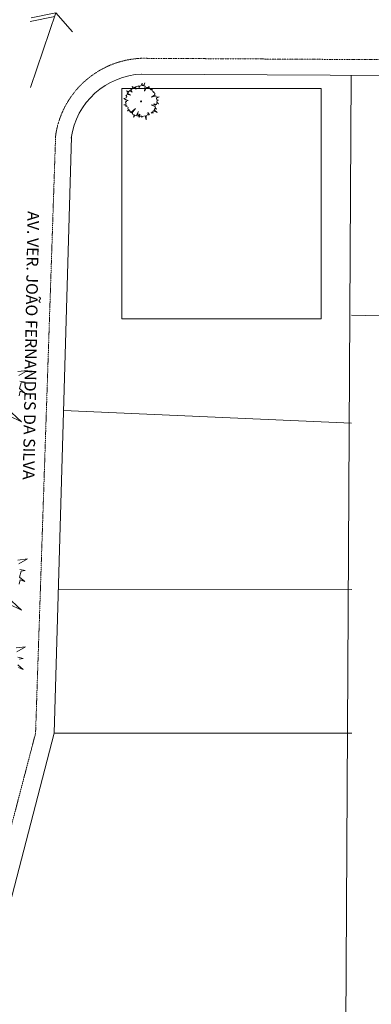
# Model space of a CAD drawing. Units: millimetres. Extents: x -188426 to 197734, y -265643 to 210104.
# Drawn here: x -11889 to 32705, y -175729 to -50679 of the extents above; entities that cross this region are included whole.
import ezdxf
from ezdxf.enums import TextEntityAlignment as Align

# ---------------------------------------------------------------- set-up
doc = ezdxf.new("R2010")
doc.units = ezdxf.units.MM
doc.header["$MEASUREMENT"] = 0
doc.linetypes.add('base it_29_DASHDOTX2', pattern=[2, 1, -0.5, 0, -0.5])
doc.layers.add('Novo_Terreno & Paisagismo - Topografia', color=7, linetype='Continuous')
doc.styles.add('ESTILO_GERADO_1', font='Arial.ttf')
doc.styles.add('ESTILO_GERADO_2', font='Arial Bold.ttf')

# ---------------------------------------------------------------- blocks, each defined once
blk = doc.blocks.new('Símbolo do Norte')
at = {"layer": 'Novo_Terreno & Paisagismo - Topografia', "color": 7, "linetype": 'Continuous', "lineweight": 0}
for p, q in [((0, 5000), (-2765, 3405)), ((0, 4520), (-2765, 2920)), ((0, 5000), (0, -5000)), ((0, 5000), (2765, 3405))]:
    blk.add_line(p, q, dxfattribs=at)
at = {"layer": 'Novo_Terreno & Paisagismo - Topografia', "color": 7, "lineweight": 0, "style": 'ESTILO_GERADO_1'}
blk.add_attdef('txt', text='', height=1600, dxfattribs=at).set_placement((0, 8091), align=Align.MIDDLE_CENTER)

msp = doc.modelspace()

# ---------------------------------------------------------------- linework, layer by layer
at = {"layer": 'Novo_Terreno & Paisagismo - Topografia', "color": 7, "linetype": 'Continuous', "lineweight": 0}
for p, q in [((3500.3281, -57582.1185), (57889.433, -57892.8435)), ((30173.48, -57734.5022), (29048.6913, -254616.8197)), ((-5340.0571, -65543.9806), (-7511.6875, -141303.9717)), ((30195.3479, -88226.1316), (52530.3511, -88692.8445)), ((30205.1637, -101912.8541), (-6336.2617, -100297.8032)), ((30220.3324, -123063.4992), (-6989.5964, -123090.1853)), ((-7511.6875, -141303.9717), (-22765.218, -199992.5089)), ((30233.3946, -141276.9018), (-7511.6875, -141303.9717))]:
    msp.add_line(p, q, dxfattribs=at)
at = {"layer": 'Novo_Terreno & Paisagismo - Topografia', "color": 7, "linetype": 'base it_29_DASHDOTX2', "lineweight": 0}
for p, q in [((-7336.4783, -65424.3887), (-9878.418, -141305.6691)), ((-9878.418, -141305.6691), (-24959.675, -199067.8216))]:
    msp.add_line(p, q, dxfattribs=at)
msp.add_lwpolyline([(-7336.4783, -65424.3887, -0.3612471403), (3511.7539, -55582.1511), (57524.6259, -55890.7267)], format="xyb", dxfattribs=at)
at = {"layer": 'Novo_Terreno & Paisagismo - Topografia', "color": 7, "linetype": 'Continuous', "lineweight": 0}
for points in [[(4905.6932, -59694.719), (4902.8816, -59492.3226), (4777.4691, -59568.5557), (4640.2046, -59439.1588), (4538.9693, -59433.5409), (4544.7438, -59342.5586), (4530.6149, -59171.8039), (4391.6167, -59296.7119), (4202.2285, -59277.4091), (3942.0478, -59755.3822), (4043.5753, -59136.5383), (3855.3422, -59064.1143), (3995.0181, -58698.5445), (3801.7427, -59050.0418), (3636.0857, -59039.227), (3633.9675, -58735.1086), (3479.6092, -59077.5822), (3307.716, -59109.1487), (3264.7143, -59393.3052), (3201.4905, -59071.1549), (2802.4461, -59213.9445), (2869.0769, -59501.6238), (2617.7181, -59242.195)], [(2547.6211, -59288.5024), (2368.5276, -59179.834), (2448.0349, -59381.6205), (2198.2325, -59591.8104), (2372.1614, -59868.1567), (2065.388, -59678.1315), (1939.3071, -59802.5612), (1657.2624, -59732.2732), (1914.3216, -59886.6723), (1741.3307, -60021.0908), (2164.566, -60284.6367), (1736.8262, -60158.4139), (1673.9461, -60309.2725), (1589.7442, -60305.9231), (1677.9296, -60422.8643), (1592.5141, -60597.5284), (1327.4277, -60690.0846), (1518.3909, -60794.0761), (1888.0026, -60922.4515), (1527.9745, -61016.7394), (1707.1014, -61054.0407), (1531.8588, -61169.8091), (1614.8304, -61386.8555), (1330.4421, -61494.1767), (1674.6484, -61568.8534), (1575.6064, -61706.7781), (1778.5062, -61663.3585)], [(4769.9294, -62568.876), (4901.0172, -62441.1386), (5050.795, -62571.1872), (4993.1713, -62358.1085), (5076.3016, -62236.1613), (5559.3725, -62471.3982), (5165.1647, -62112.4408), (5241.5146, -61988.0685), (5471.4941, -62043.5583), (5284.3586, -61868.2823), (5344.9703, -61734.457), (4769.7045, -61496.8357), (5388.0043, -61553.5567), (5113.4335, -61383.9718), (5467.1669, -61456.9576), (5513.5912, -61277.2699), (5694.3181, -61345.7345), (5483.608, -61172.2235), (5540.3104, -60938.8539), (5700.2512, -60915.7586), (5489.4002, -60870.9344), (5450.0225, -60656.734), (5792.5806, -60458.0514), (5419.5778, -60503.0868), (5378.3107, -60358.315), (4819.8863, -60533.3228), (5260.9089, -60223.2762), (5201.5525, -60089.8791), (5286.9095, -60040.1075), (5196.0098, -60030.5385), (5258.774, -59954.8413), (5094.3296, -59940.6362), (5135.631, -59839.4177), (5004.445, -59832.0097), (5005.6993, -59739.4106)], [(1848.6023, -61791.6744), (1807.2184, -61896.6874), (1909.401, -62120.605), (1789.6054, -62270.2261), (2051.3268, -62122.9319), (1948.8946, -62259.644), (2031.9414, -62316.1145), (2176.6223, -62296.4836), (2107.6387, -62378.8787), (2213.3608, -62457.4804), (2785.4961, -61966.171), (2322.8773, -62536.1646), (2399.1688, -62536.6847), (2433.5813, -62664.9839), (2629.1473, -62766.7978), (2553.7781, -63038.1027), (2726.9015, -62792.8392), (2891.7909, -62891.3287), (3186.5585, -62341.601)], [(4264.0246, -62650.5015), (4362.3554, -62824.6057), (4488.9637, -62780.666), (4352.3519, -62464.1326), (4558.4832, -62760.9192)], [(3107.3375, -62563.0925), (3082.2183, -62932.6719), (3146.7309, -62916.2327), (3337.201, -62693.7437), (3256.2056, -63084.1258), (3338.8743, -62913.5777), (3588.5765, -62917.489), (3590.7531, -63096.7151), (3651.2822, -62966.6841), (4018.7257, -62897.9917), (4152.3506, -63386.8057), (4158.8039, -62880.5384), (4234.6337, -62832.4576)], [(-12016.6882, -95876.1503), (-10911.3504, -95235.058), (-12114.9249, -95380.3743)], [(-11961.3682, -98458.2446), (-11811.5703, -97878.4434), (-11228.4159, -98099.3591), (-11908.3174, -97539.4886), (-11725.355, -96786.471), (-11209.2712, -96711.9492), (-11889.6275, -96567.3142)], [(-13222.5796, -100972.5139), (-11663.8469, -101731.5566), (-12935.8436, -100573.3028)], [(-12016.6882, -119803.8962), (-10911.3504, -119162.8039), (-12114.9249, -119308.1202)], [(-11961.3682, -122385.9905), (-11811.5703, -121806.1893), (-11228.4159, -122027.1051), (-11908.3174, -121467.2345), (-11725.355, -120714.2169), (-11209.2712, -120639.6951), (-11889.6275, -120495.0602)], [(-13222.5796, -124900.2598), (-11663.8469, -125659.3025), (-12935.8436, -124501.0487)], [(-12257.1182, -130966.4981), (-11151.7805, -130325.4058), (-12355.3549, -130470.7221)], [(-11965.7851, -131876.8187), (-11449.7013, -131802.297), (-12130.0576, -131657.662)], [(-12052.0004, -132968.7912), (-11468.846, -133189.7069), (-12148.7475, -132629.8364)]]:
    msp.add_lwpolyline(points, dxfattribs=at)
msp.add_lwpolyline([(1059.5942, -59401.0572), (26336.0748, -59401.0572), (26336.0748, -88677.7758), (1059.5942, -88677.7758)], close=True, dxfattribs=at)
msp.add_circle((3501.7703, -61061.1776), 68.7351, dxfattribs=at)
msp.add_arc((4010.0588, -67031.0333), 9459.7212, 92.492187088, 171.940622585, dxfattribs=at)

# ---------------------------------------------------------------- block references
at = {"layer": 'Novo_Terreno & Paisagismo - Topografia', "color": 102, "linetype": 'Continuous', "lineweight": 0}
ref = msp.add_blockref('Símbolo do Norte', (-8902.0413, -54552.2783), dxfattribs=dict(at, zscale=1000, rotation=341.2399839735611))
ref.add_attrib('txt', 'N', dxfattribs={"color": 7, "lineweight": 0, "height": 1600, "rotation": 341.239983974, "style": 'ESTILO_GERADO_1'}).set_placement((-6329.2014, -46885.8512), align=Align.MIDDLE_CENTER)

# ---------------------------------------------------------------- texts
at = {"layer": 'Novo_Terreno & Paisagismo - Topografia', "color": 7, "linetype": 'Continuous', "lineweight": 0, "insert": (-9413.8898, -75011.6746), "char_height": 1479.576308, "attachment_point": 1, "rotation": 268.972709903, "style": 'ESTILO_GERADO_2'}
msp.add_mtext('\\A1;{\\pql;\\fArial|b1|i0|c0|p0;\\W1.000000;AV. VER. JOÃO FERNANDES DA SILVA  }', dxfattribs=at)

doc.saveas('drawing.dxf')
